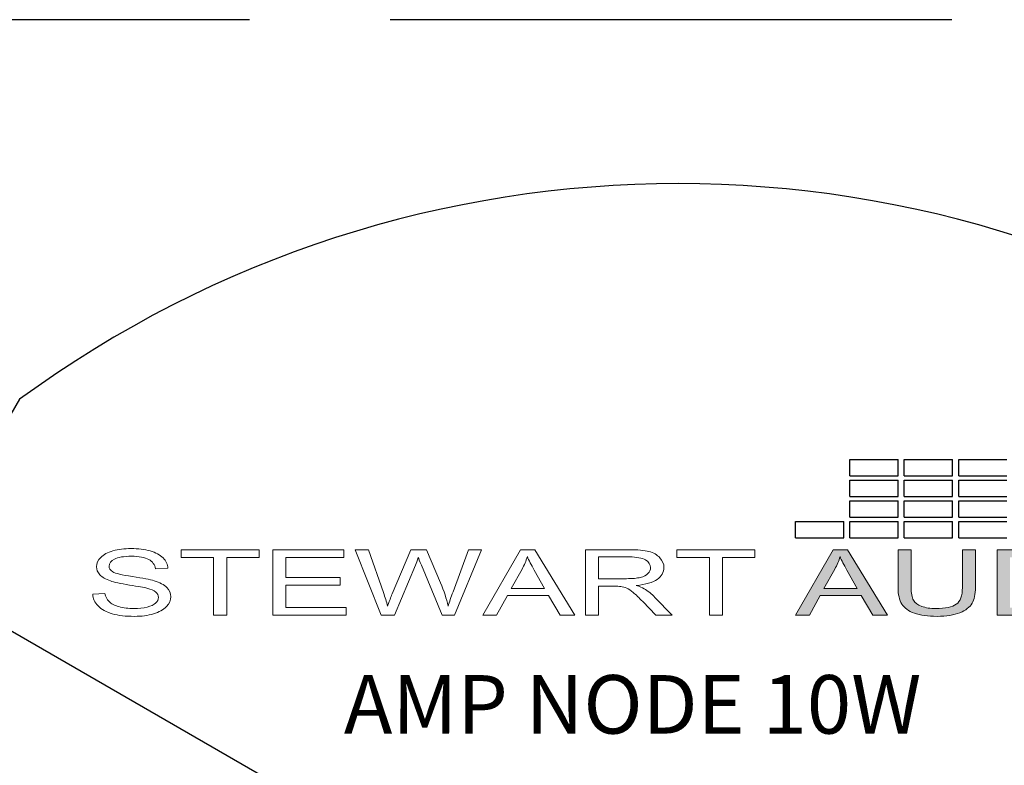
# Model space of a CAD drawing. Units: inches. Extents: x 41.7 to 92.3, y -137.9 to -116.2.
# Drawn here: x 54.1 to 55.1, y -117.7 to -116.9 of the extents above; entities that cross this region are included whole.
import ezdxf

# ---------------------------------------------------------------- set-up
doc = ezdxf.new("R2010")
doc.units = ezdxf.units.IN
doc.header["$MEASUREMENT"] = 0
doc.linetypes.add('ACAD_ISO02W100', pattern=[15, 12, -3])
doc.layers.add('Layer 1', color=7, linetype='Continuous')
doc.styles.get("Standard").update_dxf_attribs({"font": 'Eurosti.TTF'})

# ---------------------------------------------------------------- blocks, each defined once
blk = doc.blocks.new('STEWART AUDIO Logo - Black & White')
h = blk.add_hatch(color=256)
h.paths.add_polyline_path([(0.53721, 0.06997), (0.52721, 0.06997), (0.50035, 0), (0.51015, 0), (0.51788, 0.02119), (0.54714, 0.02119), (0.55527, 0), (0.5658, 0)])
edge = h.paths.add_edge_path(flags=16)
edge.add_spline(control_points=[(0.52055, 0.02872), (0.52055, 0.02872), (0.52821, 0.04924), (0.52821, 0.04924)], knot_values=[4.00001, 4.00001, 4.00001, 4.00001, 4.99999, 4.99999, 4.99999, 4.99999], degree=3, periodic=0)
edge.add_spline(control_points=[(0.52821, 0.04924), (0.52985, 0.05364), (0.53112, 0.05808), (0.53201, 0.06257)], knot_values=[3, 3, 3, 3, 4, 4, 4, 4], degree=3, periodic=0)
edge.add_spline(control_points=[(0.53201, 0.06257), (0.53308, 0.0588), (0.53472, 0.05397), (0.53694, 0.04811)], knot_values=[2, 2, 2, 2, 3, 3, 3, 3], degree=3, periodic=0)
edge.add_spline(control_points=[(0.53694, 0.04811), (0.53694, 0.04811), (0.54427, 0.02872), (0.54427, 0.02872), (0.54427, 0.02872), (0.54427, 0.02872), (0.54427, 0.02872)], knot_values=[0.99999, 0.99999, 0.99999, 0.99999, 1.99999, 1.99999, 1.99999, 2, 2, 2, 2], degree=3, periodic=0)
edge.add_spline(control_points=[(0.54427, 0.02872), (0.54427, 0.02872), (0.52055, 0.02872), (0.52055, 0.02872)], knot_values=[0.00001, 0.00001, 0.00001, 0.00001, 0.99999, 0.99999, 0.99999, 0.99999], degree=3, periodic=0)
edge = h.paths.add_edge_path()
edge.add_spline(control_points=[(0.58259, 0.02959), (0.58259, 0.02959), (0.58259, 0.06997), (0.58259, 0.06997), (0.58259, 0.06997), (0.58259, 0.06997), (0.58259, 0.06997)], knot_values=[9.99999, 9.99999, 9.99999, 9.99999, 10.99999, 10.99999, 10.99999, 11, 11, 11, 11], degree=3, periodic=0)
edge.add_spline(control_points=[(0.58259, 0.06997), (0.58259, 0.06997), (0.57333, 0.06997), (0.57333, 0.06997), (0.57333, 0.06997), (0.57333, 0.06997), (0.57333, 0.06997)], knot_values=[8.99999, 8.99999, 8.99999, 8.99999, 9.99998, 9.99998, 9.99998, 9.99999, 9.99999, 9.99999, 9.99999], degree=3, periodic=0)
edge.add_spline(control_points=[(0.57333, 0.06997), (0.57333, 0.06997), (0.57333, 0.02952), (0.57333, 0.02952)], knot_values=[8.00001, 8.00001, 8.00001, 8.00001, 8.99999, 8.99999, 8.99999, 8.99999], degree=3, periodic=0)
edge.add_spline(control_points=[(0.57333, 0.02952), (0.57333, 0.0221), (0.57422, 0.01626), (0.57599, 0.01199), (0.57777, 0.00773), (0.58075, 0.00447), (0.58492, 0.0022)], knot_values=[6, 6, 6, 6, 7, 7, 7, 8, 8, 8, 8], degree=3, periodic=0)
edge.add_spline(control_points=[(0.58492, 0.0022), (0.5891, -0.00007), (0.59448, -0.0012), (0.60105, -0.0012)], knot_values=[5, 5, 5, 5, 6, 6, 6, 6], degree=3, periodic=0)
edge.add_spline(control_points=[(0.60105, -0.0012), (0.60776, -0.0012), (0.61319, 0.0001), (0.61735, 0.0027), (0.6215, 0.0053), (0.62438, 0.00866), (0.62598, 0.01279)], knot_values=[3, 3, 3, 3, 4, 4, 4, 5, 5, 5, 5], degree=3, periodic=0)
edge.add_spline(control_points=[(0.62598, 0.01279), (0.62758, 0.01693), (0.62837, 0.0225), (0.62837, 0.02952)], knot_values=[2, 2, 2, 2, 3, 3, 3, 3], degree=3, periodic=0)
edge.add_spline(control_points=[(0.62837, 0.02952), (0.62837, 0.02952), (0.62837, 0.06997), (0.62837, 0.06997), (0.62837, 0.06997), (0.62837, 0.06997), (0.62837, 0.06997)], knot_values=[0.99999, 0.99999, 0.99999, 0.99999, 1.99999, 1.99999, 1.99999, 2, 2, 2, 2], degree=3, periodic=0)
edge.add_spline(control_points=[(0.62837, 0.06997), (0.62837, 0.06997), (0.61911, 0.06997), (0.61911, 0.06997)], knot_values=[0.00001, 0.00001, 0.00001, 0.00001, 0.99999, 0.99999, 0.99999, 0.99999], degree=3, periodic=0)
edge.add_spline(control_points=[(0.61911, 0.06997), (0.61911, 0.06997), (0.61911, 0.02959), (0.61911, 0.02959)], knot_values=[16.00001, 16.00001, 16.00001, 16.00001, 16.99999, 16.99999, 16.99999, 16.99999], degree=3, periodic=0)
edge.add_spline(control_points=[(0.61911, 0.02959), (0.61911, 0.02079), (0.61767, 0.01485), (0.61478, 0.01176)], knot_values=[15, 15, 15, 15, 16, 16, 16, 16], degree=3, periodic=0)
edge.add_spline(control_points=[(0.61478, 0.01176), (0.61189, 0.00867), (0.60703, 0.00713), (0.60018, 0.00713)], knot_values=[14, 14, 14, 14, 15, 15, 15, 15], degree=3, periodic=0)
edge.add_spline(control_points=[(0.60018, 0.00713), (0.59623, 0.00713), (0.59288, 0.00792), (0.59012, 0.0095)], knot_values=[13, 13, 13, 13, 14, 14, 14, 14], degree=3, periodic=0)
edge.add_spline(control_points=[(0.59012, 0.0095), (0.58737, 0.01107), (0.58542, 0.01329), (0.58429, 0.01616)], knot_values=[12, 12, 12, 12, 13, 13, 13, 13], degree=3, periodic=0)
edge.add_spline(control_points=[(0.58429, 0.01616), (0.58316, 0.01902), (0.58259, 0.0235), (0.58259, 0.02959)], knot_values=[11, 11, 11, 11, 12, 12, 12, 12], degree=3, periodic=0)
h = blk.add_hatch(color=256)
edge = h.paths.add_edge_path()
edge.add_spline(control_points=[(0.69888, 0.05198), (0.69706, 0.05682), (0.69431, 0.06079), (0.69062, 0.0639)], knot_values=[4, 4, 4, 4, 5, 5, 5, 5], degree=3, periodic=0)
edge.add_spline(control_points=[(0.69062, 0.0639), (0.68778, 0.06635), (0.68435, 0.06804), (0.68036, 0.06897)], knot_values=[3, 3, 3, 3, 4, 4, 4, 4], degree=3, periodic=0)
edge.add_spline(control_points=[(0.68036, 0.06897), (0.67747, 0.06964), (0.67331, 0.06997), (0.66789, 0.06997)], knot_values=[2, 2, 2, 2, 3, 3, 3, 3], degree=3, periodic=0)
edge.add_spline(control_points=[(0.66789, 0.06997), (0.66789, 0.06997), (0.64377, 0.06997), (0.64377, 0.06997), (0.64377, 0.06997), (0.64377, 0.06997), (0.64377, 0.06997)], knot_values=[0.99999, 0.99999, 0.99999, 0.99999, 1.99999, 1.99999, 1.99999, 2, 2, 2, 2], degree=3, periodic=0)
edge.add_spline(control_points=[(0.64377, 0.06997), (0.64377, 0.06997), (0.64377, 0), (0.64377, 0)], knot_values=[0.00001, 0.00001, 0.00001, 0.00001, 0.99999, 0.99999, 0.99999, 0.99999], degree=3, periodic=0)
edge.add_spline(control_points=[(0.64377, 0), (0.64377, 0), (0.66903, 0), (0.66903, 0)], knot_values=[11.00001, 11.00001, 11.00001, 11.00001, 11.99999, 11.99999, 11.99999, 11.99999], degree=3, periodic=0)
edge.add_spline(control_points=[(0.66903, 0), (0.67325, 0), (0.67699, 0.0004), (0.68026, 0.0012)], knot_values=[10, 10, 10, 10, 11, 11, 11, 11], degree=3, periodic=0)
edge.add_spline(control_points=[(0.68026, 0.0012), (0.68352, 0.002), (0.68631, 0.00317), (0.68862, 0.0047)], knot_values=[9, 9, 9, 9, 10, 10, 10, 10], degree=3, periodic=0)
edge.add_spline(control_points=[(0.68862, 0.0047), (0.69093, 0.00623), (0.69305, 0.00834), (0.69498, 0.01103)], knot_values=[8, 8, 8, 8, 9, 9, 9, 9], degree=3, periodic=0)
edge.add_spline(control_points=[(0.69498, 0.01103), (0.69692, 0.01372), (0.6985, 0.01711), (0.69975, 0.02122)], knot_values=[7, 7, 7, 7, 8, 8, 8, 8], degree=3, periodic=0)
edge.add_spline(control_points=[(0.69975, 0.02122), (0.70099, 0.02533), (0.70162, 0.03005), (0.70162, 0.03538)], knot_values=[6, 6, 6, 6, 7, 7, 7, 7], degree=3, periodic=0)
edge.add_spline(control_points=[(0.70162, 0.03538), (0.70162, 0.0416), (0.7007, 0.04713), (0.69888, 0.05198)], knot_values=[5, 5, 5, 5, 6, 6, 6, 6], degree=3, periodic=0)
edge = h.paths.add_edge_path(flags=16)
edge.add_spline(control_points=[(0.68849, 0.05234), (0.69089, 0.04841), (0.69209, 0.0428), (0.69209, 0.03552)], knot_values=[5, 5, 5, 5, 6, 6, 6, 6], degree=3, periodic=0)
edge.add_spline(control_points=[(0.69209, 0.03552), (0.69209, 0.03023), (0.69147, 0.02573), (0.69025, 0.02202)], knot_values=[4, 4, 4, 4, 5, 5, 5, 5], degree=3, periodic=0)
edge.add_spline(control_points=[(0.69025, 0.02202), (0.68903, 0.01831), (0.68731, 0.01537), (0.68509, 0.01319)], knot_values=[3, 3, 3, 3, 4, 4, 4, 4], degree=3, periodic=0)
edge.add_spline(control_points=[(0.68509, 0.01319), (0.68353, 0.01164), (0.68144, 0.01043), (0.67882, 0.00956)], knot_values=[2, 2, 2, 2, 3, 3, 3, 3], degree=3, periodic=0)
edge.add_spline(control_points=[(0.67882, 0.00956), (0.6762, 0.0087), (0.67258, 0.00826), (0.66796, 0.00826)], knot_values=[1, 1, 1, 1, 2, 2, 2, 2], degree=3, periodic=0)
edge.add_spline(control_points=[(0.66796, 0.00826), (0.66796, 0.00826), (0.65303, 0.00826), (0.65303, 0.00826)], knot_values=[0.00001, 0.00001, 0.00001, 0.00001, 1, 1, 1, 1], degree=3, periodic=0)
edge.add_spline(control_points=[(0.65303, 0.00826), (0.65303, 0.00827), (0.65303, 0.06171), (0.65303, 0.06171), (0.65303, 0.06171), (0.66776, 0.06171), (0.66776, 0.06171)], knot_values=[8.00002, 8.00002, 8.00002, 8.00002, 9, 9, 9, 9.99998, 9.99998, 9.99998, 9.99998], degree=3, periodic=0)
edge.add_spline(control_points=[(0.66776, 0.06171), (0.67322, 0.06171), (0.6772, 0.06122), (0.67969, 0.06024)], knot_values=[7, 7, 7, 7, 8, 8, 8, 8], degree=3, periodic=0)
edge.add_spline(control_points=[(0.67969, 0.06024), (0.68316, 0.05891), (0.68609, 0.05627), (0.68849, 0.05234)], knot_values=[6, 6, 6, 6, 7, 7, 7, 7], degree=3, periodic=0)
for p, q in [((0.53906, 0.14877), (0.53906, 0.1664)), ((0.53906, 0.1664), (0.57331, 0.1664)), ((0.57331, 0.14877), (0.57331, 0.1664)), ((0.57777, 0.14877), (0.57777, 0.1664)), ((0.57777, 0.1664), (0.61202, 0.1664)), ((0.61202, 0.14877), (0.61202, 0.1664)), ((0.61648, 0.14877), (0.61648, 0.1664)), ((0.61648, 0.1664), (0.65073, 0.1664)), ((0.53906, 0.14877), (0.57331, 0.14877)), ((0.57777, 0.14877), (0.61202, 0.14877)), ((0.61648, 0.14877), (0.65073, 0.14877)), ((0.53906, 0.12668), (0.53906, 0.14431)), ((0.53906, 0.14431), (0.57331, 0.14431)), ((0.57331, 0.12668), (0.57331, 0.14431)), ((0.57777, 0.12668), (0.57777, 0.14431)), ((0.57777, 0.14431), (0.61202, 0.14431)), ((0.61202, 0.12668), (0.61202, 0.14431)), ((0.61648, 0.12668), (0.61648, 0.14431)), ((0.61648, 0.14431), (0.65073, 0.14431)), ((0.53906, 0.12668), (0.57331, 0.12668)), ((0.57777, 0.12668), (0.61202, 0.12668)), ((0.61648, 0.12668), (0.65073, 0.12668)), ((0.53906, 0.10459), (0.53906, 0.12222)), ((0.53906, 0.12222), (0.57331, 0.12222)), ((0.57331, 0.10459), (0.57331, 0.12222)), ((0.57777, 0.10459), (0.57777, 0.12222)), ((0.57777, 0.12222), (0.61202, 0.12222)), ((0.61202, 0.10459), (0.61202, 0.12222)), ((0.61648, 0.10459), (0.61648, 0.12222)), ((0.61648, 0.12222), (0.65073, 0.12222)), ((0.50035, 0.0825), (0.50035, 0.10013)), ((0.50035, 0.10013), (0.5346, 0.10013)), ((0.5346, 0.0825), (0.5346, 0.10013)), ((0.53906, 0.10459), (0.57331, 0.10459)), ((0.53906, 0.0825), (0.53906, 0.10013)), ((0.53906, 0.10013), (0.57331, 0.10013)), ((0.57331, 0.0825), (0.57331, 0.10013)), ((0.57777, 0.10459), (0.61202, 0.10459)), ((0.57777, 0.0825), (0.57777, 0.10013)), ((0.57777, 0.10013), (0.61202, 0.10013)), ((0.61202, 0.0825), (0.61202, 0.10013)), ((0.61648, 0.10459), (0.65073, 0.10459)), ((0.61648, 0.0825), (0.61648, 0.10013)), ((0.61648, 0.10013), (0.65073, 0.10013)), ((0.50035, 0.0825), (0.5346, 0.0825)), ((0.53906, 0.0825), (0.57331, 0.0825)), ((0.57777, 0.0825), (0.61202, 0.0825)), ((0.61648, 0.0825), (0.65073, 0.0825))]:
    blk.add_line(p, q)
at = {"layer": 'Layer 1', "lineweight": 0}
for points in [[(0.0861, 0), (0.0861, 0.06171), (0.06304, 0.06171), (0.06304, 0.06997), (0.11849, 0.06997), (0.11849, 0.06171), (0.09537, 0.06171), (0.09537, 0), (0.0861, 0)], [(0.12822, 0), (0.12822, 0.06997), (0.1788, 0.06997), (0.1788, 0.06171), (0.13748, 0.06171), (0.13748, 0.04025), (0.1762, 0.04025), (0.1762, 0.03205), (0.13748, 0.03205), (0.13748, 0.00826), (0.1804, 0.00826), (0.1804, 0), (0.12822, 0)], [(0.27777, 0), (0.30462, 0.06997), (0.31462, 0.06997), (0.34321, 0), (0.33268, 0), (0.32455, 0.02119), (0.29529, 0.02119), (0.28756, 0), (0.27777, 0)], [(0.43898, 0), (0.43898, 0.06171), (0.41592, 0.06171), (0.41592, 0.06997), (0.47136, 0.06997), (0.47136, 0.06171), (0.44824, 0.06171), (0.44824, 0), (0.43898, 0)], [(0.50035, 0), (0.52721, 0.06997), (0.53721, 0.06997), (0.5658, 0), (0.55527, 0), (0.54714, 0.02119), (0.51788, 0.02119), (0.51015, 0), (0.50035, 0)]]:
    blk.add_lwpolyline(points, dxfattribs=at)
for points, knots in [([(0, 0.02246), (0, 0.02246), (0.00873, 0.02326), (0.00873, 0.02326), (0.00913, 0.01975), (0.01009, 0.01687), (0.0116, 0.01463), (0.01311, 0.01238), (0.01545, 0.01057), (0.01863, 0.0092), (0.0218, 0.00782), (0.02539, 0.00713), (0.02939, 0.00713), (0.0329, 0.00713), (0.03601, 0.00765), (0.03872, 0.0087), (0.04143, 0.00974), (0.04345, 0.01117), (0.04478, 0.01299), (0.04612, 0.01482), (0.04678, 0.01681), (0.04678, 0.01899), (0.04678, 0.02117), (0.04614, 0.02308), (0.04485, 0.02472), (0.04356, 0.02636), (0.04145, 0.02774), (0.03852, 0.02885), (0.03665, 0.02961), (0.03251, 0.03075), (0.02609, 0.03228), (0.01967, 0.03382), (0.01517, 0.03527), (0.0126, 0.03665), (0.00926, 0.03838), (0.00677, 0.04055), (0.00513, 0.04315), (0.00349, 0.04575), (0.00267, 0.04864), (0.00267, 0.05184), (0.00267, 0.0554), (0.00367, 0.05871), (0.00567, 0.06177), (0.00766, 0.06484), (0.01058, 0.06717), (0.01443, 0.06877), (0.01827, 0.07037), (0.02255, 0.07117), (0.02726, 0.07117), (0.03246, 0.07117), (0.03703, 0.07032), (0.04099, 0.06864), (0.04494, 0.06695), (0.04798, 0.06448), (0.05012, 0.06124), (0.05225, 0.058), (0.0534, 0.05433), (0.05358, 0.05024), (0.05358, 0.05024), (0.04472, 0.04958), (0.04472, 0.04958), (0.04423, 0.05397), (0.04261, 0.05731), (0.03985, 0.05957), (0.0371, 0.06184), (0.03303, 0.06297), (0.02766, 0.06297), (0.02206, 0.06297), (0.01798, 0.06195), (0.01543, 0.05991), (0.01287, 0.05786), (0.0116, 0.0554), (0.0116, 0.05251), (0.0116, 0.04998), (0.01251, 0.04791), (0.01433, 0.04631), (0.0161, 0.04467), (0.02075, 0.04299), (0.02826, 0.04128), (0.03576, 0.03957), (0.04092, 0.03809), (0.04372, 0.03685), (0.04781, 0.03498), (0.05082, 0.03261), (0.05275, 0.02972), (0.05468, 0.02683), (0.05565, 0.0235), (0.05565, 0.01972), (0.05565, 0.01604), (0.05459, 0.01254), (0.05248, 0.00923), (0.05037, 0.00592), (0.04732, 0.00335), (0.04332, 0.00153), (0.03932, -0.00029), (0.03481, -0.0012), (0.02979, -0.0012), (0.02348, -0.0012), (0.01818, -0.00028), (0.0139, 0.00157), (0.00961, 0.00341), (0.00625, 0.00619), (0.00383, 0.00989), (0.00141, 0.0136), (0.00013, 0.01779), (0, 0.02246)], [0, 0, 0, 0, 1, 1, 1, 2, 2, 2, 3, 3, 3, 4, 4, 4, 5, 5, 5, 6, 6, 6, 7, 7, 7, 8, 8, 8, 9, 9, 9, 10, 10, 10, 11, 11, 11, 12, 12, 12, 13, 13, 13, 14, 14, 14, 15, 15, 15, 16, 16, 16, 17, 17, 17, 18, 18, 18, 19, 19, 19, 20, 20, 20, 21, 21, 21, 22, 22, 22, 23, 23, 23, 24, 24, 24, 25, 25, 25, 26, 26, 26, 27, 27, 27, 28, 28, 28, 29, 29, 29, 30, 30, 30, 31, 31, 31, 32, 32, 32, 33, 33, 33, 34, 34, 34, 35, 35, 35, 35]), ([(0.20539, 0), (0.20539, 0), (0.18687, 0.06997), (0.18687, 0.06997), (0.18687, 0.06997), (0.19633, 0.06997), (0.19633, 0.06997), (0.19633, 0.06997), (0.20699, 0.02412), (0.20699, 0.02412), (0.20815, 0.01928), (0.20912, 0.0145), (0.20992, 0.0098), (0.21175, 0.01726), (0.21281, 0.02157), (0.21312, 0.02272), (0.21312, 0.02272), (0.22638, 0.06997), (0.22638, 0.06997), (0.22638, 0.06997), (0.23758, 0.06997), (0.23758, 0.06997), (0.23758, 0.06997), (0.24758, 0.03452), (0.24758, 0.03452), (0.25011, 0.02577), (0.25193, 0.01753), (0.25304, 0.0098), (0.25393, 0.01419), (0.25509, 0.01926), (0.25651, 0.02499), (0.25651, 0.02499), (0.2675, 0.06997), (0.2675, 0.06997), (0.2675, 0.06997), (0.27683, 0.06997), (0.27683, 0.06997), (0.27683, 0.06997), (0.25764, 0), (0.25764, 0), (0.25764, 0), (0.24871, 0), (0.24871, 0), (0.24871, 0), (0.23398, 0.05331), (0.23398, 0.05331), (0.23274, 0.05775), (0.23201, 0.06048), (0.23178, 0.06151), (0.23103, 0.05831), (0.23034, 0.05558), (0.22972, 0.05331), (0.22972, 0.05331), (0.21486, 0), (0.21486, 0), (0.21486, 0), (0.20539, 0), (0.20539, 0)], [0, 0, 0, 0, 1, 1, 1, 2, 2, 2, 3, 3, 3, 4, 4, 4, 5, 5, 5, 6, 6, 6, 7, 7, 7, 8, 8, 8, 9, 9, 9, 10, 10, 10, 11, 11, 11, 12, 12, 12, 13, 13, 13, 14, 14, 14, 15, 15, 15, 16, 16, 16, 17, 17, 17, 18, 18, 18, 19, 19, 19, 19]), ([(0.35074, 0), (0.35074, 0), (0.35074, 0.06997), (0.35074, 0.06997), (0.35074, 0.06997), (0.3818, 0.06997), (0.3818, 0.06997), (0.38802, 0.06997), (0.39275, 0.06934), (0.39599, 0.06807), (0.39923, 0.0668), (0.40182, 0.06458), (0.40375, 0.06141), (0.40569, 0.05823), (0.40665, 0.05471), (0.40665, 0.05084), (0.40665, 0.04591), (0.40505, 0.04174), (0.40186, 0.03832), (0.39866, 0.0349), (0.3937, 0.03274), (0.38699, 0.03185), (0.38944, 0.03065), (0.39128, 0.02948), (0.39253, 0.02832), (0.39524, 0.02583), (0.39781, 0.02274), (0.40026, 0.01906), (0.40026, 0.01906), (0.41239, 0), (0.41239, 0), (0.41239, 0), (0.40079, 0), (0.40079, 0), (0.40079, 0), (0.39153, 0.01453), (0.39153, 0.01453), (0.38882, 0.01875), (0.38658, 0.02197), (0.38483, 0.02419), (0.38307, 0.02641), (0.38151, 0.02796), (0.38013, 0.02885), (0.37875, 0.02974), (0.37735, 0.03036), (0.37593, 0.03072), (0.37487, 0.03094), (0.37313, 0.03105), (0.37073, 0.03105), (0.37073, 0.03105), (0.36, 0.03105), (0.36, 0.03105), (0.36, 0.03105), (0.36, 0), (0.36, 0), (0.36, 0), (0.35074, 0), (0.35074, 0)], [0, 0, 0, 0, 1, 1, 1, 2, 2, 2, 3, 3, 3, 4, 4, 4, 5, 5, 5, 6, 6, 6, 7, 7, 7, 8, 8, 8, 9, 9, 9, 10, 10, 10, 11, 11, 11, 12, 12, 12, 13, 13, 13, 14, 14, 14, 15, 15, 15, 16, 16, 16, 17, 17, 17, 18, 18, 18, 19, 19, 19, 19]), ([(0.61911, 0.06997), (0.61911, 0.06997), (0.62837, 0.06997), (0.62837, 0.06997), (0.62837, 0.06997), (0.62837, 0.02952), (0.62837, 0.02952), (0.62837, 0.0225), (0.62758, 0.01693), (0.62598, 0.01279), (0.62438, 0.00866), (0.6215, 0.0053), (0.61735, 0.0027), (0.61319, 0.0001), (0.60776, -0.0012), (0.60105, -0.0012), (0.59448, -0.0012), (0.5891, -0.00007), (0.58492, 0.0022), (0.58075, 0.00447), (0.57777, 0.00773), (0.57599, 0.01199), (0.57422, 0.01626), (0.57333, 0.0221), (0.57333, 0.02952), (0.57333, 0.02952), (0.57333, 0.06997), (0.57333, 0.06997), (0.57333, 0.06997), (0.58259, 0.06997), (0.58259, 0.06997), (0.58259, 0.06997), (0.58259, 0.02959), (0.58259, 0.02959), (0.58259, 0.0235), (0.58316, 0.01902), (0.58429, 0.01616), (0.58542, 0.01329), (0.58737, 0.01107), (0.59012, 0.0095), (0.59288, 0.00792), (0.59623, 0.00713), (0.60018, 0.00713), (0.60703, 0.00713), (0.61189, 0.00867), (0.61478, 0.01176), (0.61767, 0.01485), (0.61911, 0.02079), (0.61911, 0.02959), (0.61911, 0.02959), (0.61911, 0.06997), (0.61911, 0.06997)], [0, 0, 0, 0, 1, 1, 1, 2, 2, 2, 3, 3, 3, 4, 4, 4, 5, 5, 5, 6, 6, 6, 7, 7, 7, 8, 8, 8, 9, 9, 9, 10, 10, 10, 11, 11, 11, 12, 12, 12, 13, 13, 13, 14, 14, 14, 15, 15, 15, 16, 16, 16, 17, 17, 17, 17]), ([(0.64377, 0), (0.64377, 0), (0.64377, 0.06997), (0.64377, 0.06997), (0.64377, 0.06997), (0.66789, 0.06997), (0.66789, 0.06997), (0.67331, 0.06997), (0.67747, 0.06964), (0.68036, 0.06897), (0.68435, 0.06804), (0.68778, 0.06635), (0.69062, 0.0639), (0.69431, 0.06079), (0.69706, 0.05682), (0.69888, 0.05198), (0.7007, 0.04713), (0.70162, 0.0416), (0.70162, 0.03538), (0.70162, 0.03005), (0.70099, 0.02533), (0.69975, 0.02122), (0.6985, 0.01711), (0.69692, 0.01372), (0.69498, 0.01103), (0.69305, 0.00834), (0.69093, 0.00623), (0.68862, 0.0047), (0.68631, 0.00317), (0.68352, 0.002), (0.68026, 0.0012), (0.67699, 0.0004), (0.67325, 0), (0.66903, 0), (0.66903, 0), (0.64377, 0), (0.64377, 0)], [0, 0, 0, 0, 1, 1, 1, 2, 2, 2, 3, 3, 3, 4, 4, 4, 5, 5, 5, 6, 6, 6, 7, 7, 7, 8, 8, 8, 9, 9, 9, 10, 10, 10, 11, 11, 11, 12, 12, 12, 12]), ([(0.29796, 0.02872), (0.29796, 0.02872), (0.32168, 0.02872), (0.32168, 0.02872), (0.32168, 0.02872), (0.31435, 0.04811), (0.31435, 0.04811), (0.31213, 0.05397), (0.31049, 0.0588), (0.30942, 0.06257), (0.30853, 0.05808), (0.30727, 0.05364), (0.30562, 0.04924), (0.30562, 0.04924), (0.29796, 0.02872), (0.29796, 0.02872)], [0, 0, 0, 0, 1, 1, 1, 2, 2, 2, 3, 3, 3, 4, 4, 4, 5, 5, 5, 5]), ([(0.36, 0.03905), (0.36, 0.03905), (0.37993, 0.03905), (0.37993, 0.03905), (0.38415, 0.03905), (0.38745, 0.03949), (0.38983, 0.04038), (0.3922, 0.04127), (0.39401, 0.04267), (0.39526, 0.04458), (0.3965, 0.04649), (0.39712, 0.04858), (0.39712, 0.05084), (0.39712, 0.05418), (0.39592, 0.05691), (0.39352, 0.05904), (0.39113, 0.06117), (0.38733, 0.06224), (0.38213, 0.06224), (0.38213, 0.06224), (0.36, 0.06224), (0.36, 0.06224), (0.36, 0.06224), (0.36, 0.03905), (0.36, 0.03905)], [0, 0, 0, 0, 1, 1, 1, 2, 2, 2, 3, 3, 3, 4, 4, 4, 5, 5, 5, 6, 6, 6, 7, 7, 7, 8, 8, 8, 8]), ([(0.52055, 0.02872), (0.52055, 0.02872), (0.54427, 0.02872), (0.54427, 0.02872), (0.54427, 0.02872), (0.53694, 0.04811), (0.53694, 0.04811), (0.53472, 0.05397), (0.53308, 0.0588), (0.53201, 0.06257), (0.53112, 0.05808), (0.52985, 0.05364), (0.52821, 0.04924), (0.52821, 0.04924), (0.52055, 0.02872), (0.52055, 0.02872)], [0, 0, 0, 0, 1, 1, 1, 2, 2, 2, 3, 3, 3, 4, 4, 4, 5, 5, 5, 5])]:
    blk.add_open_spline(points, degree=3, knots=knots, dxfattribs=at)

msp = doc.modelspace()

# ---------------------------------------------------------------- linework, layer by layer
for p, q in [((53.4589, -118.3947), (54.0683, -117.3392)), ((53.9589, -117.5287), (54.3378, -117.7474))]:
    msp.add_line(p, q)
at = {"linetype": 'ACAD_ISO02W100', "ltscale": 0.05}
msp.add_lwpolyline([(43.1959, -124.9691), (58.8138, -124.9691), (58.8138, -116.934), (43.1959, -116.934)], close=True, dxfattribs=at)
msp.add_arc((54.7714, -118.2977), 1.1887, 53.7369, 126.2631)

# ---------------------------------------------------------------- block references
at = {"xscale": 1.5}
msp.add_blockref('STEWART AUDIO Logo - Black & White', (54.1463, -117.5698), dxfattribs=at)

# ---------------------------------------------------------------- texts
at = {"insert": (54.4106, -117.6337), "char_height": 0.0625, "attachment_point": 1}
msp.add_mtext_dynamic_manual_height_columns('\\pi0.06175;{\\Q0.1;\\T0.75;AMP NODE 10W}', width=0.686202, gutter_width=1, heights=[0], dxfattribs=at)

doc.saveas('drawing.dxf')
